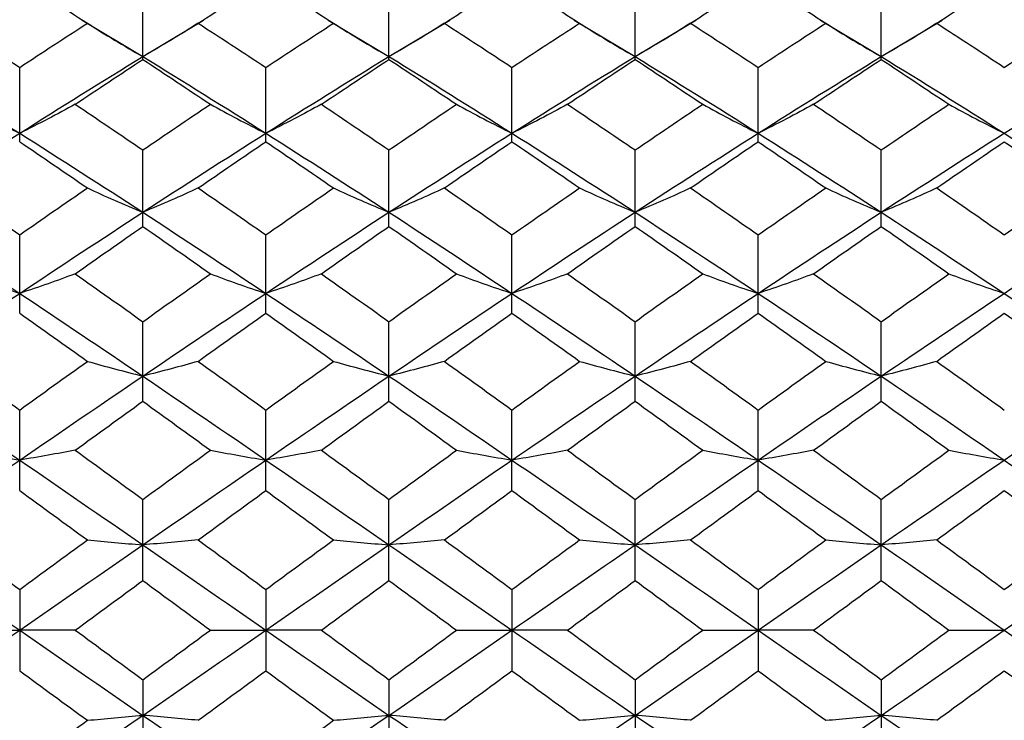
# Paper-space layout '_Right' of a CAD drawing. Units: inches. Extents: x -2.1 to 3.9, y -5.4 to 5.4.
# Drawn here: x -1.3 to -0.6, y 3.1 to 3.5 of the extents above; entities that cross this region are included whole.
import ezdxf

# ---------------------------------------------------------------- set-up
doc = ezdxf.new("R2010")
doc.units = ezdxf.units.IN
doc.header["$MEASUREMENT"] = 0

psp = doc.layouts.new('_Right')

# ---------------------------------------------------------------- linework, layer by layer
at = {"color": 7, "linetype": 'Continuous', "lineweight": 25}
for p, q in [((-1.20076, 3.51459), (-1.20076, 3.56053)), ((-1.04327, 3.51459), (-1.04327, 3.56053)), ((-0.8858, 3.51459), (-0.8858, 3.56053)), ((-0.72834, 3.51459), (-0.72834, 3.56053)), ((-1.23964, 3.53972), (-1.20076, 3.51641)), ((-1.20076, 3.51641), (-1.16194, 3.53971)), ((-1.08217, 3.53972), (-1.04327, 3.51641)), ((-1.04327, 3.51641), (-1.00445, 3.53972)), ((-0.92471, 3.53973), (-0.8858, 3.51641)), ((-0.8858, 3.51641), (-0.84694, 3.53974)), ((-0.76724, 3.53973), (-0.72834, 3.51641)), ((-0.72834, 3.51641), (-0.68945, 3.53974)), ((-1.27954, 3.46196), (-1.27954, 3.50948)), ((-1.12207, 3.46196), (-1.12207, 3.50948)), ((-0.9646, 3.46196), (-0.9646, 3.50948)), ((-0.80711, 3.46196), (-0.80711, 3.50948)), ((-1.20076, 3.4078), (-1.20076, 3.45668)), ((-1.04327, 3.4078), (-1.04327, 3.45668)), ((-0.8858, 3.4078), (-0.8858, 3.45668)), ((-0.72834, 3.4078), (-0.72834, 3.45668)), ((-1.27954, 3.35238), (-1.27954, 3.40239)), ((-1.12207, 3.35238), (-1.12207, 3.40239)), ((-0.9646, 3.35238), (-0.9646, 3.40239)), ((-0.80711, 3.35238), (-0.80711, 3.40239)), ((-1.20076, 3.29597), (-1.20076, 3.34686)), ((-1.04327, 3.29597), (-1.04327, 3.34686)), ((-0.8858, 3.29597), (-0.8858, 3.34686)), ((-0.72834, 3.29597), (-0.72834, 3.34686)), ((-1.27954, 3.23886), (-1.27954, 3.29037)), ((-1.12207, 3.23886), (-1.12207, 3.29037)), ((-0.9646, 3.23886), (-0.9646, 3.29037)), ((-0.80711, 3.23886), (-0.80711, 3.29037)), ((-1.20076, 3.1813), (-1.20076, 3.2332)), ((-1.04327, 3.1813), (-1.04327, 3.2332)), ((-0.8858, 3.1813), (-0.8858, 3.2332)), ((-0.72834, 3.1813), (-0.72834, 3.2332)), ((-1.27954, 3.17562), (-1.27954, 3.1236)), ((-1.12207, 3.17562), (-1.12207, 3.1236)), ((-0.9646, 3.17562), (-0.9646, 3.1236)), ((-0.80711, 3.17562), (-0.80711, 3.1236)), ((-1.20076, 3.11791), (-1.20076, 3.06602)), ((-1.04327, 3.11791), (-1.04327, 3.06602)), ((-0.8858, 3.11791), (-0.8858, 3.06602)), ((-0.72834, 3.11791), (-0.72834, 3.06602))]:
    psp.add_line(p, q, dxfattribs=at)
for points in [[(-1.27954, 3.56545), (-1.26511, 3.55632), (-1.25067, 3.54708), (-1.23625, 3.53775)], [(-1.16532, 3.53775), (-1.15093, 3.54708), (-1.13651, 3.55632), (-1.12207, 3.56545)], [(-1.12207, 3.56545), (-1.10765, 3.55632), (-1.09321, 3.54708), (-1.07878, 3.53775)], [(-1.00781, 3.53775), (-0.99343, 3.54708), (-0.97903, 3.55631), (-0.9646, 3.56545)], [(-0.9646, 3.56545), (-0.95019, 3.55632), (-0.93576, 3.54708), (-0.92132, 3.53775)], [(-0.85031, 3.53775), (-0.83589, 3.54709), (-0.82152, 3.55632), (-0.80711, 3.56545)], [(-0.80711, 3.56545), (-0.79272, 3.55632), (-0.77829, 3.54709), (-0.76386, 3.53775)], [(-0.69282, 3.53775), (-0.6784, 3.54709), (-0.66398, 3.55633), (-0.64961, 3.56545)], [(-0.64961, 3.56545), (-0.63523, 3.55633), (-0.62082, 3.54709), (-0.60639, 3.53775)], [(-1.32281, 3.53775), (-1.3084, 3.52842), (-1.29397, 3.519), (-1.27954, 3.50948)], [(-1.27954, 3.50948), (-1.26511, 3.51899), (-1.25067, 3.52842), (-1.23625, 3.53775)], [(-1.23625, 3.53775), (-1.22489, 3.53047), (-1.21306, 3.52335), (-1.20076, 3.51641)], [(-1.16532, 3.53775), (-1.17666, 3.53047), (-1.18846, 3.52334), (-1.20076, 3.51641)], [(-1.16532, 3.53775), (-1.15093, 3.52843), (-1.13651, 3.519), (-1.12207, 3.50948)], [(-1.12207, 3.50948), (-1.10765, 3.51899), (-1.09321, 3.52842), (-1.07878, 3.53775)], [(-1.07878, 3.53775), (-1.06742, 3.53047), (-1.05559, 3.52335), (-1.04327, 3.51641)], [(-1.00781, 3.53775), (-1.01915, 3.53046), (-1.03096, 3.52334), (-1.04327, 3.51641)], [(-1.00781, 3.53775), (-0.99343, 3.52842), (-0.97903, 3.519), (-0.9646, 3.50948)], [(-0.9646, 3.50948), (-0.95019, 3.51899), (-0.93576, 3.52842), (-0.92132, 3.53775)], [(-0.92132, 3.53775), (-0.90996, 3.53047), (-0.89812, 3.52334), (-0.8858, 3.51641)], [(-0.85031, 3.53775), (-0.86165, 3.53046), (-0.87348, 3.52334), (-0.8858, 3.51641)], [(-0.85031, 3.53775), (-0.83589, 3.52842), (-0.82152, 3.519), (-0.80711, 3.50948)], [(-0.80711, 3.50948), (-0.79272, 3.51899), (-0.77829, 3.52842), (-0.76386, 3.53775)], [(-0.76386, 3.53775), (-0.7525, 3.53046), (-0.74066, 3.52334), (-0.72834, 3.51641)], [(-0.69282, 3.53775), (-0.70418, 3.53046), (-0.71601, 3.52334), (-0.72834, 3.51641)], [(-0.69282, 3.53775), (-0.6784, 3.52842), (-0.66398, 3.51899), (-0.64961, 3.50948)], [(-0.64961, 3.50948), (-0.63523, 3.51899), (-0.62082, 3.52842), (-0.60639, 3.53775)], [(-1.35827, 3.51641), (-1.3321, 3.50037), (-1.30582, 3.48401), (-1.27954, 3.46739)], [(-1.27954, 3.46739), (-1.25326, 3.48401), (-1.22697, 3.50037), (-1.20076, 3.51641)], [(-1.20076, 3.51641), (-1.17454, 3.50036), (-1.14836, 3.48402), (-1.12207, 3.46739)], [(-1.12207, 3.46739), (-1.09581, 3.484), (-1.06951, 3.50036), (-1.04327, 3.51641)], [(-1.04327, 3.51641), (-1.01701, 3.50035), (-0.99086, 3.48401), (-0.9646, 3.46739)], [(-0.9646, 3.46739), (-0.93836, 3.484), (-0.91206, 3.50036), (-0.8858, 3.51641)], [(-0.8858, 3.51641), (-0.85952, 3.50034), (-0.83334, 3.484), (-0.80711, 3.46739)], [(-0.80711, 3.46739), (-0.78091, 3.48399), (-0.75462, 3.50035), (-0.72834, 3.51641)], [(-0.72834, 3.51641), (-0.70205, 3.50035), (-0.67577, 3.48399), (-0.64961, 3.46739)], [(-0.64961, 3.46739), (-0.62344, 3.48399), (-0.59716, 3.50035), (-0.57088, 3.51641)], [(-1.24401, 3.48588), (-1.22958, 3.49554), (-1.21516, 3.50512), (-1.20076, 3.51459)], [(-1.20076, 3.51459), (-1.18635, 3.50511), (-1.17198, 3.49554), (-1.15757, 3.48588)], [(-1.08655, 3.48588), (-1.07212, 3.49554), (-1.05769, 3.50511), (-1.04327, 3.51459)], [(-1.04327, 3.51459), (-1.02885, 3.50511), (-1.01445, 3.49554), (-1.00006, 3.48588)], [(-0.92909, 3.48588), (-0.91466, 3.49554), (-0.90022, 3.50511), (-0.8858, 3.51459)], [(-0.8858, 3.51459), (-0.87137, 3.50511), (-0.85695, 3.49553), (-0.84255, 3.48588)], [(-0.77163, 3.48588), (-0.7572, 3.49554), (-0.74277, 3.50511), (-0.72834, 3.51459)], [(-0.72834, 3.51459), (-0.7139, 3.50511), (-0.69947, 3.49554), (-0.68506, 3.48588)], [(-1.31505, 3.48588), (-1.30369, 3.47957), (-1.29186, 3.4734), (-1.27954, 3.46739)], [(-1.24401, 3.48588), (-1.25538, 3.47957), (-1.26721, 3.4734), (-1.27954, 3.46739)], [(-1.24401, 3.48588), (-1.22958, 3.47623), (-1.21516, 3.46649), (-1.20076, 3.45668)], [(-1.20076, 3.45668), (-1.18635, 3.4665), (-1.17198, 3.47623), (-1.15757, 3.48588)], [(-1.15757, 3.48588), (-1.14622, 3.47957), (-1.13439, 3.4734), (-1.12207, 3.46739)], [(-1.08655, 3.48588), (-1.09792, 3.47957), (-1.10975, 3.4734), (-1.12207, 3.46739)], [(-1.08655, 3.48588), (-1.07212, 3.47623), (-1.05769, 3.46649), (-1.04327, 3.45668)], [(-1.04327, 3.45668), (-1.02885, 3.4665), (-1.01445, 3.47623), (-1.00006, 3.48588)], [(-1.00006, 3.48588), (-0.98873, 3.47957), (-0.97691, 3.4734), (-0.9646, 3.46739)], [(-0.92909, 3.48588), (-0.94045, 3.47957), (-0.95229, 3.4734), (-0.9646, 3.46739)], [(-0.92909, 3.48588), (-0.91466, 3.47623), (-0.90022, 3.46649), (-0.8858, 3.45668)], [(-0.8858, 3.45668), (-0.87137, 3.4665), (-0.85695, 3.47623), (-0.84255, 3.48588)], [(-0.84255, 3.48588), (-0.83121, 3.47957), (-0.81941, 3.4734), (-0.80711, 3.46739)], [(-0.77163, 3.48588), (-0.78298, 3.47957), (-0.79481, 3.4734), (-0.80711, 3.46739)], [(-0.77163, 3.48588), (-0.7572, 3.47623), (-0.74277, 3.46649), (-0.72834, 3.45668)], [(-0.72834, 3.45668), (-0.7139, 3.4665), (-0.69947, 3.47623), (-0.68506, 3.48588)], [(-0.68506, 3.48588), (-0.67371, 3.47957), (-0.6619, 3.4734), (-0.64961, 3.46739)], [(-1.35827, 3.41683), (-1.3321, 3.4339), (-1.30582, 3.45077), (-1.27954, 3.46739)], [(-1.27954, 3.46739), (-1.25326, 3.45078), (-1.22697, 3.4339), (-1.20076, 3.41683)], [(-1.20076, 3.41683), (-1.17454, 3.43391), (-1.14836, 3.45077), (-1.12207, 3.46739)], [(-1.12207, 3.46739), (-1.09581, 3.45078), (-1.06951, 3.43391), (-1.04327, 3.41683)], [(-1.04327, 3.41683), (-1.01701, 3.43392), (-0.99086, 3.45078), (-0.9646, 3.46739)], [(-0.9646, 3.46739), (-0.93836, 3.45079), (-0.91206, 3.43391), (-0.8858, 3.41683)], [(-0.8858, 3.41683), (-0.85952, 3.43393), (-0.83334, 3.45079), (-0.80711, 3.46739)], [(-0.80711, 3.46739), (-0.78091, 3.4508), (-0.75462, 3.43392), (-0.72834, 3.41683)], [(-0.72834, 3.41683), (-0.70205, 3.43393), (-0.67577, 3.4508), (-0.64961, 3.46739)], [(-0.64961, 3.46739), (-0.62344, 3.4508), (-0.59716, 3.43393), (-0.57088, 3.41683)], [(-1.27954, 3.46196), (-1.26511, 3.45217), (-1.25067, 3.44231), (-1.23625, 3.43238)], [(-1.16532, 3.43238), (-1.15093, 3.4423), (-1.13651, 3.45217), (-1.12207, 3.46196)], [(-1.12207, 3.46196), (-1.10765, 3.45217), (-1.09321, 3.44231), (-1.07878, 3.43238)], [(-1.00781, 3.43238), (-0.99343, 3.44231), (-0.97903, 3.45217), (-0.9646, 3.46196)], [(-0.9646, 3.46196), (-0.95019, 3.45217), (-0.93576, 3.44231), (-0.92132, 3.43238)], [(-0.85031, 3.43238), (-0.83589, 3.44231), (-0.82152, 3.45217), (-0.80711, 3.46196)], [(-0.80711, 3.46196), (-0.79272, 3.45218), (-0.77829, 3.44231), (-0.76386, 3.43238)], [(-0.69282, 3.43238), (-0.6784, 3.44231), (-0.66398, 3.45218), (-0.64961, 3.46196)], [(-0.64961, 3.46196), (-0.63523, 3.45218), (-0.62082, 3.44231), (-0.60639, 3.43238)], [(-1.32281, 3.43238), (-1.3084, 3.42245), (-1.29397, 3.41245), (-1.27954, 3.40239)], [(-1.27954, 3.40239), (-1.26511, 3.41245), (-1.25067, 3.42245), (-1.23625, 3.43238)], [(-1.23625, 3.43238), (-1.22489, 3.42707), (-1.21306, 3.42188), (-1.20076, 3.41683)], [(-1.16532, 3.43238), (-1.17666, 3.42707), (-1.18846, 3.42188), (-1.20076, 3.41683)], [(-1.16532, 3.43238), (-1.15093, 3.42245), (-1.13651, 3.41245), (-1.12207, 3.40239)], [(-1.12207, 3.40239), (-1.10765, 3.41245), (-1.09321, 3.42245), (-1.07878, 3.43238)], [(-1.07878, 3.43238), (-1.06742, 3.42707), (-1.05559, 3.42188), (-1.04327, 3.41683)], [(-1.00781, 3.43238), (-1.01915, 3.42707), (-1.03096, 3.42188), (-1.04327, 3.41683)], [(-1.00781, 3.43238), (-0.99343, 3.42245), (-0.97903, 3.41245), (-0.9646, 3.40239)], [(-0.9646, 3.40239), (-0.95019, 3.41244), (-0.93576, 3.42245), (-0.92132, 3.43238)], [(-0.92132, 3.43238), (-0.90996, 3.42707), (-0.89812, 3.42188), (-0.8858, 3.41683)], [(-0.85031, 3.43238), (-0.86165, 3.42707), (-0.87348, 3.42188), (-0.8858, 3.41683)], [(-0.85031, 3.43238), (-0.83589, 3.42244), (-0.82152, 3.41245), (-0.80711, 3.40239)], [(-0.80711, 3.40239), (-0.79272, 3.41244), (-0.77829, 3.42244), (-0.76386, 3.43238)], [(-0.76386, 3.43238), (-0.7525, 3.42707), (-0.74066, 3.42188), (-0.72834, 3.41683)], [(-0.69282, 3.43238), (-0.70418, 3.42707), (-0.71601, 3.42188), (-0.72834, 3.41683)], [(-0.69282, 3.43238), (-0.6784, 3.42244), (-0.66398, 3.41244), (-0.64961, 3.40239)], [(-0.64961, 3.40239), (-0.63523, 3.41244), (-0.62082, 3.42244), (-0.60639, 3.43238)], [(-1.35827, 3.41683), (-1.3321, 3.39976), (-1.30582, 3.38245), (-1.27954, 3.36496)], [(-1.27954, 3.36496), (-1.25326, 3.38245), (-1.22697, 3.39976), (-1.20076, 3.41683)], [(-1.20076, 3.41683), (-1.17454, 3.39975), (-1.14836, 3.38245), (-1.12207, 3.36496)], [(-1.12207, 3.36496), (-1.09581, 3.38244), (-1.06951, 3.39975), (-1.04327, 3.41683)], [(-1.04327, 3.41683), (-1.01701, 3.39974), (-0.99086, 3.38245), (-0.9646, 3.36496)], [(-0.9646, 3.36496), (-0.93836, 3.38244), (-0.91206, 3.39975), (-0.8858, 3.41683)], [(-0.8858, 3.41683), (-0.85952, 3.39973), (-0.83334, 3.38244), (-0.80711, 3.36496)], [(-0.80711, 3.36496), (-0.78091, 3.38243), (-0.75462, 3.39974), (-0.72834, 3.41683)], [(-0.72834, 3.41683), (-0.70205, 3.39974), (-0.67577, 3.38243), (-0.64961, 3.36496)], [(-0.64961, 3.36496), (-0.62344, 3.38243), (-0.59716, 3.39974), (-0.57088, 3.41683)], [(-1.24401, 3.3775), (-1.22958, 3.38766), (-1.21516, 3.39776), (-1.20076, 3.4078)], [(-1.20076, 3.4078), (-1.18635, 3.39775), (-1.17198, 3.38766), (-1.15757, 3.3775)], [(-1.08655, 3.3775), (-1.07212, 3.38766), (-1.05769, 3.39776), (-1.04327, 3.4078)], [(-1.04327, 3.4078), (-1.02885, 3.39775), (-1.01445, 3.38765), (-1.00006, 3.3775)], [(-0.92909, 3.3775), (-0.91466, 3.38765), (-0.90022, 3.39776), (-0.8858, 3.4078)], [(-0.8858, 3.4078), (-0.87137, 3.39775), (-0.85695, 3.38765), (-0.84255, 3.3775)], [(-0.77163, 3.3775), (-0.7572, 3.38765), (-0.74277, 3.39776), (-0.72834, 3.4078)], [(-0.72834, 3.4078), (-0.7139, 3.39776), (-0.69947, 3.38765), (-0.68506, 3.3775)], [(-1.31505, 3.3775), (-1.30369, 3.37322), (-1.29186, 3.36904), (-1.27954, 3.36496)], [(-1.24401, 3.3775), (-1.25538, 3.37322), (-1.26721, 3.36904), (-1.27954, 3.36496)], [(-1.24401, 3.3775), (-1.22958, 3.36733), (-1.21516, 3.35712), (-1.20076, 3.34686)], [(-1.20076, 3.34686), (-1.18635, 3.35712), (-1.17198, 3.36733), (-1.15757, 3.3775)], [(-1.15757, 3.3775), (-1.14622, 3.37322), (-1.13439, 3.36904), (-1.12207, 3.36496)], [(-1.08655, 3.3775), (-1.09792, 3.37322), (-1.10975, 3.36904), (-1.12207, 3.36496)], [(-1.08655, 3.3775), (-1.07212, 3.36733), (-1.05769, 3.35712), (-1.04327, 3.34686)], [(-1.04327, 3.34686), (-1.02885, 3.35713), (-1.01445, 3.36734), (-1.00006, 3.3775)], [(-1.00006, 3.3775), (-0.98873, 3.37322), (-0.97691, 3.36904), (-0.9646, 3.36496)], [(-0.92909, 3.3775), (-0.94045, 3.37322), (-0.95229, 3.36904), (-0.9646, 3.36496)], [(-0.92909, 3.3775), (-0.91466, 3.36734), (-0.90022, 3.35712), (-0.8858, 3.34686)], [(-0.8858, 3.34686), (-0.87137, 3.35713), (-0.85695, 3.36734), (-0.84255, 3.3775)], [(-0.84255, 3.3775), (-0.83121, 3.37322), (-0.81941, 3.36904), (-0.80711, 3.36496)], [(-0.77163, 3.3775), (-0.78298, 3.37322), (-0.79481, 3.36904), (-0.80711, 3.36496)], [(-0.77163, 3.3775), (-0.7572, 3.36734), (-0.74277, 3.35712), (-0.72834, 3.34686)], [(-0.72834, 3.34686), (-0.7139, 3.35712), (-0.69947, 3.36734), (-0.68506, 3.3775)], [(-0.68506, 3.3775), (-0.67371, 3.37322), (-0.6619, 3.36904), (-0.64961, 3.36496)], [(-1.35827, 3.31205), (-1.3321, 3.32982), (-1.30582, 3.34748), (-1.27954, 3.36496)], [(-1.27954, 3.36496), (-1.25326, 3.34748), (-1.22697, 3.32982), (-1.20076, 3.31205)], [(-1.20076, 3.31205), (-1.17454, 3.32983), (-1.14836, 3.34748), (-1.12207, 3.36496)], [(-1.12207, 3.36496), (-1.09581, 3.34749), (-1.06951, 3.32983), (-1.04327, 3.31205)], [(-1.04327, 3.31205), (-1.01701, 3.32984), (-0.99086, 3.34748), (-0.9646, 3.36496)], [(-0.9646, 3.36496), (-0.93836, 3.34749), (-0.91206, 3.32983), (-0.8858, 3.31205)], [(-0.8858, 3.31205), (-0.85952, 3.32985), (-0.83334, 3.34749), (-0.80711, 3.36496)], [(-0.80711, 3.36496), (-0.78091, 3.3475), (-0.75462, 3.32984), (-0.72834, 3.31205)], [(-0.72834, 3.31205), (-0.70205, 3.32984), (-0.67577, 3.3475), (-0.64961, 3.36496)], [(-0.64961, 3.36496), (-0.62344, 3.3475), (-0.59716, 3.32984), (-0.57088, 3.31205)], [(-1.27954, 3.35238), (-1.26511, 3.34213), (-1.25067, 3.33184), (-1.23625, 3.3215)], [(-1.16532, 3.3215), (-1.15093, 3.33183), (-1.13651, 3.34213), (-1.12207, 3.35238)], [(-1.12207, 3.35238), (-1.10765, 3.34214), (-1.09321, 3.33184), (-1.07878, 3.3215)], [(-1.00781, 3.3215), (-0.99343, 3.33183), (-0.97903, 3.34213), (-0.9646, 3.35238)], [(-0.9646, 3.35238), (-0.95019, 3.34214), (-0.93576, 3.33184), (-0.92132, 3.3215)], [(-0.85031, 3.3215), (-0.83589, 3.33184), (-0.82152, 3.34213), (-0.80711, 3.35238)], [(-0.80711, 3.35238), (-0.79272, 3.34214), (-0.77829, 3.33184), (-0.76386, 3.3215)], [(-0.69282, 3.3215), (-0.6784, 3.33184), (-0.66398, 3.34214), (-0.64961, 3.35238)], [(-0.64961, 3.35238), (-0.63523, 3.34214), (-0.62082, 3.33184), (-0.60639, 3.3215)], [(-1.32281, 3.3215), (-1.3084, 3.31117), (-1.29397, 3.30079), (-1.27954, 3.29037)], [(-1.27954, 3.29037), (-1.26511, 3.30079), (-1.25067, 3.31117), (-1.23625, 3.3215)], [(-1.23625, 3.3215), (-1.22489, 3.31828), (-1.21306, 3.31512), (-1.20076, 3.31205)], [(-1.16532, 3.3215), (-1.17666, 3.31828), (-1.18846, 3.31512), (-1.20076, 3.31205)], [(-1.16532, 3.3215), (-1.15093, 3.31117), (-1.13651, 3.30079), (-1.12207, 3.29037)], [(-1.12207, 3.29037), (-1.10765, 3.30078), (-1.09321, 3.31116), (-1.07878, 3.3215)], [(-1.07878, 3.3215), (-1.06742, 3.31828), (-1.05559, 3.31512), (-1.04327, 3.31205)], [(-1.00781, 3.3215), (-1.01915, 3.31827), (-1.03096, 3.31512), (-1.04327, 3.31205)], [(-1.00781, 3.3215), (-0.99343, 3.31117), (-0.97903, 3.30079), (-0.9646, 3.29037)], [(-0.9646, 3.29037), (-0.95019, 3.30078), (-0.93576, 3.31116), (-0.92132, 3.3215)], [(-0.92132, 3.3215), (-0.90996, 3.31827), (-0.89812, 3.31512), (-0.8858, 3.31205)], [(-0.85031, 3.3215), (-0.86165, 3.31827), (-0.87348, 3.31512), (-0.8858, 3.31205)], [(-0.85031, 3.3215), (-0.83589, 3.31116), (-0.82152, 3.30079), (-0.80711, 3.29037)], [(-0.80711, 3.29037), (-0.79272, 3.30078), (-0.77829, 3.31116), (-0.76386, 3.3215)], [(-0.76386, 3.3215), (-0.7525, 3.31827), (-0.74066, 3.31512), (-0.72834, 3.31205)], [(-0.69282, 3.3215), (-0.70418, 3.31827), (-0.71601, 3.31512), (-0.72834, 3.31205)], [(-0.69282, 3.3215), (-0.6784, 3.31116), (-0.66398, 3.30078), (-0.64961, 3.29037)], [(-1.35827, 3.31205), (-1.3321, 3.29428), (-1.30582, 3.27636), (-1.27954, 3.25834)], [(-1.27954, 3.25834), (-1.25326, 3.27635), (-1.22697, 3.29428), (-1.20076, 3.31205)], [(-1.20076, 3.31205), (-1.17454, 3.29427), (-1.14836, 3.27636), (-1.12207, 3.25834)], [(-1.12207, 3.25834), (-1.09581, 3.27635), (-1.06951, 3.29427), (-1.04327, 3.31205)], [(-1.04327, 3.31205), (-1.01701, 3.29426), (-0.99086, 3.27636), (-0.9646, 3.25834)], [(-0.9646, 3.25834), (-0.93836, 3.27634), (-0.91206, 3.29427), (-0.8858, 3.31205)], [(-0.8858, 3.31205), (-0.85952, 3.29425), (-0.83334, 3.27635), (-0.80711, 3.25834)], [(-0.80711, 3.25834), (-0.78091, 3.27634), (-0.75462, 3.29426), (-0.72834, 3.31205)], [(-0.72834, 3.31205), (-0.70205, 3.29426), (-0.67577, 3.27633), (-0.64961, 3.25834)], [(-0.64961, 3.25834), (-0.62344, 3.27633), (-0.59716, 3.29426), (-0.57088, 3.31205)], [(-1.24401, 3.26467), (-1.22958, 3.27514), (-1.21516, 3.28558), (-1.20076, 3.29597)], [(-1.20076, 3.29597), (-1.18635, 3.28557), (-1.17198, 3.27514), (-1.15757, 3.26467)], [(-1.08655, 3.26467), (-1.07212, 3.27514), (-1.05769, 3.28558), (-1.04327, 3.29597)], [(-1.04327, 3.29597), (-1.02885, 3.28557), (-1.01445, 3.27513), (-1.00006, 3.26467)], [(-0.92909, 3.26467), (-0.91466, 3.27514), (-0.90022, 3.28557), (-0.8858, 3.29597)], [(-0.8858, 3.29597), (-0.87137, 3.28557), (-0.85695, 3.27513), (-0.84255, 3.26467)], [(-0.77163, 3.26467), (-0.7572, 3.27513), (-0.74277, 3.28557), (-0.72834, 3.29597)], [(-0.72834, 3.29597), (-0.7139, 3.28557), (-0.69947, 3.27513), (-0.68506, 3.26467)], [(-1.31505, 3.26467), (-1.30369, 3.26251), (-1.29186, 3.2604), (-1.27954, 3.25834)], [(-1.24401, 3.26467), (-1.25538, 3.26251), (-1.26721, 3.2604), (-1.27954, 3.25834)], [(-1.24401, 3.26467), (-1.22958, 3.2542), (-1.21516, 3.24371), (-1.20076, 3.2332)], [(-1.20076, 3.2332), (-1.18635, 3.24371), (-1.17198, 3.2542), (-1.15757, 3.26467)], [(-1.15757, 3.26467), (-1.14622, 3.26251), (-1.13439, 3.2604), (-1.12207, 3.25834)], [(-1.08655, 3.26467), (-1.09792, 3.26251), (-1.10975, 3.2604), (-1.12207, 3.25834)], [(-1.08655, 3.26467), (-1.07212, 3.2542), (-1.05769, 3.24371), (-1.04327, 3.2332)], [(-1.04327, 3.2332), (-1.02885, 3.24372), (-1.01445, 3.25421), (-1.00006, 3.26467)], [(-1.00006, 3.26467), (-0.98873, 3.26251), (-0.97691, 3.2604), (-0.9646, 3.25834)], [(-0.92909, 3.26467), (-0.94045, 3.26251), (-0.95229, 3.2604), (-0.9646, 3.25834)], [(-0.92909, 3.26467), (-0.91466, 3.25421), (-0.90022, 3.24371), (-0.8858, 3.2332)], [(-0.8858, 3.2332), (-0.87137, 3.24372), (-0.85695, 3.25421), (-0.84255, 3.26467)], [(-0.84255, 3.26467), (-0.83121, 3.26251), (-0.81941, 3.2604), (-0.80711, 3.25834)], [(-0.77163, 3.26467), (-0.78298, 3.26251), (-0.79481, 3.2604), (-0.80711, 3.25834)], [(-0.77163, 3.26467), (-0.7572, 3.25421), (-0.74277, 3.24371), (-0.72834, 3.2332)], [(-0.72834, 3.2332), (-0.7139, 3.24371), (-0.69947, 3.25421), (-0.68506, 3.26467)], [(-0.68506, 3.26467), (-0.67371, 3.26251), (-0.6619, 3.2604), (-0.64961, 3.25834)], [(-1.35827, 3.20411), (-1.3321, 3.22223), (-1.30582, 3.24033), (-1.27954, 3.25834)], [(-1.27954, 3.25834), (-1.25326, 3.24033), (-1.22697, 3.22223), (-1.20076, 3.20411)], [(-1.20076, 3.20411), (-1.17454, 3.22224), (-1.14836, 3.24033), (-1.12207, 3.25834)], [(-1.12207, 3.25834), (-1.09581, 3.24034), (-1.06951, 3.22224), (-1.04327, 3.20411)], [(-1.04327, 3.20411), (-1.01701, 3.22225), (-0.99086, 3.24033), (-0.9646, 3.25834)], [(-0.9646, 3.25834), (-0.93836, 3.24035), (-0.91206, 3.22224), (-0.8858, 3.20411)], [(-0.8858, 3.20411), (-0.85952, 3.22226), (-0.83334, 3.24034), (-0.80711, 3.25834)], [(-0.80711, 3.25834), (-0.78091, 3.24035), (-0.75462, 3.22225), (-0.72834, 3.20411)], [(-0.72834, 3.20411), (-0.70205, 3.22226), (-0.67577, 3.24036), (-0.64961, 3.25834)], [(-0.64961, 3.25834), (-0.62344, 3.24036), (-0.59716, 3.22226), (-0.57088, 3.20411)], [(-1.27954, 3.23886), (-1.26511, 3.22835), (-1.25067, 3.21782), (-1.23625, 3.20728)], [(-1.16532, 3.20728), (-1.15093, 3.21782), (-1.13651, 3.22835), (-1.12207, 3.23886)], [(-1.12207, 3.23886), (-1.10765, 3.22835), (-1.09321, 3.21782), (-1.07878, 3.20728)], [(-1.00781, 3.20728), (-0.99343, 3.21782), (-0.97903, 3.22834), (-0.9646, 3.23886)], [(-0.9646, 3.23886), (-0.95019, 3.22835), (-0.93576, 3.21782), (-0.92132, 3.20728)], [(-0.85031, 3.20728), (-0.83589, 3.21783), (-0.82152, 3.22835), (-0.80711, 3.23886)], [(-0.80711, 3.23886), (-0.79272, 3.22835), (-0.77829, 3.21783), (-0.76386, 3.20728)], [(-0.69282, 3.20728), (-0.6784, 3.21783), (-0.66398, 3.22836), (-0.64961, 3.23886)], [(-0.64961, 3.23886), (-0.63523, 3.22836), (-0.62082, 3.21783), (-0.60639, 3.20728)], [(-1.32281, 3.20728), (-1.3084, 3.19674), (-1.29397, 3.18618), (-1.27954, 3.17562)], [(-1.27954, 3.17562), (-1.26511, 3.18618), (-1.25067, 3.19674), (-1.23625, 3.20728)], [(-1.23625, 3.20728), (-1.22489, 3.2062), (-1.21306, 3.20514), (-1.20076, 3.20411)], [(-1.16532, 3.20728), (-1.17666, 3.2062), (-1.18846, 3.20514), (-1.20076, 3.20411)], [(-1.16532, 3.20728), (-1.15093, 3.19674), (-1.13651, 3.18618), (-1.12207, 3.17562)], [(-1.12207, 3.17562), (-1.10765, 3.18618), (-1.09321, 3.19674), (-1.07878, 3.20728)], [(-1.07878, 3.20728), (-1.06742, 3.2062), (-1.05559, 3.20514), (-1.04327, 3.20411)], [(-1.00781, 3.20728), (-1.01915, 3.2062), (-1.03096, 3.20514), (-1.04327, 3.20411)], [(-1.00781, 3.20728), (-0.99343, 3.19674), (-0.97903, 3.18619), (-0.9646, 3.17562)], [(-0.9646, 3.17562), (-0.95019, 3.18618), (-0.93576, 3.19673), (-0.92132, 3.20728)], [(-0.92132, 3.20728), (-0.90996, 3.2062), (-0.89812, 3.20514), (-0.8858, 3.20411)], [(-0.85031, 3.20728), (-0.86165, 3.2062), (-0.87348, 3.20514), (-0.8858, 3.20411)], [(-0.85031, 3.20728), (-0.83589, 3.19673), (-0.82152, 3.18618), (-0.80711, 3.17562)], [(-0.80711, 3.17562), (-0.79272, 3.18617), (-0.77829, 3.19673), (-0.76386, 3.20728)], [(-0.76386, 3.20728), (-0.7525, 3.2062), (-0.74066, 3.20514), (-0.72834, 3.20411)], [(-0.69282, 3.20728), (-0.70418, 3.2062), (-0.71601, 3.20514), (-0.72834, 3.20411)], [(-0.69282, 3.20728), (-0.6784, 3.19673), (-0.66398, 3.18617), (-0.64961, 3.17562)], [(-0.64961, 3.17562), (-0.63523, 3.18617), (-0.62082, 3.19673), (-0.60639, 3.20728)], [(-1.35827, 3.20411), (-1.3321, 3.18599), (-1.30582, 3.1678), (-1.27954, 3.14961)], [(-1.27954, 3.14961), (-1.25326, 3.16779), (-1.22697, 3.18598), (-1.20076, 3.20411)], [(-1.20076, 3.20411), (-1.17454, 3.18597), (-1.14836, 3.1678), (-1.12207, 3.14961)], [(-1.12207, 3.14961), (-1.09581, 3.16779), (-1.06951, 3.18598), (-1.04327, 3.20411)], [(-1.04327, 3.20411), (-1.01701, 3.18596), (-0.99086, 3.1678), (-0.9646, 3.14961)], [(-0.9646, 3.14961), (-0.93836, 3.16778), (-0.91206, 3.18597), (-0.8858, 3.20411)], [(-0.8858, 3.20411), (-0.85952, 3.18596), (-0.83334, 3.16779), (-0.80711, 3.14961)], [(-0.80711, 3.14961), (-0.78091, 3.16778), (-0.75462, 3.18597), (-0.72834, 3.20411)], [(-0.72834, 3.20411), (-0.70205, 3.18596), (-0.67577, 3.16777), (-0.64961, 3.14961)], [(-0.64961, 3.14961), (-0.62344, 3.16777), (-0.59716, 3.18596), (-0.57088, 3.20411)], [(-1.24401, 3.14961), (-1.22958, 3.16018), (-1.21516, 3.17075), (-1.20076, 3.1813)], [(-1.20076, 3.1813), (-1.18635, 3.17074), (-1.17198, 3.16018), (-1.15757, 3.14961)], [(-1.08655, 3.14961), (-1.07212, 3.16018), (-1.05769, 3.17075), (-1.04327, 3.1813)], [(-1.04327, 3.1813), (-1.02885, 3.17074), (-1.01445, 3.16017), (-1.00006, 3.14961)], [(-0.92909, 3.14961), (-0.91466, 3.16017), (-0.90022, 3.17074), (-0.8858, 3.1813)], [(-0.8858, 3.1813), (-0.87137, 3.17074), (-0.85695, 3.16017), (-0.84255, 3.14961)], [(-0.77163, 3.14961), (-0.7572, 3.16017), (-0.74277, 3.17074), (-0.72834, 3.1813)], [(-0.72834, 3.1813), (-0.7139, 3.17074), (-0.69947, 3.16017), (-0.68506, 3.14961)], [(-1.35827, 3.0951), (-1.3321, 3.11322), (-1.30582, 3.13141), (-1.27954, 3.14961)], [(-1.31505, 3.14961), (-1.30369, 3.14961), (-1.29186, 3.14961), (-1.27954, 3.14961)], [(-1.24401, 3.14961), (-1.25538, 3.14961), (-1.26721, 3.14961), (-1.27954, 3.14961)], [(-1.27954, 3.14961), (-1.25326, 3.13142), (-1.22697, 3.11323), (-1.20076, 3.0951)], [(-1.24401, 3.14961), (-1.22958, 3.13903), (-1.21516, 3.12846), (-1.20076, 3.11791)], [(-1.20076, 3.0951), (-1.17454, 3.11324), (-1.14836, 3.13141), (-1.12207, 3.14961)], [(-1.20076, 3.11791), (-1.18635, 3.12847), (-1.17198, 3.13903), (-1.15757, 3.14961)], [(-1.15757, 3.14961), (-1.14622, 3.14961), (-1.13439, 3.14961), (-1.12207, 3.14961)], [(-1.08655, 3.14961), (-1.09792, 3.14961), (-1.10975, 3.14961), (-1.12207, 3.14961)], [(-1.12207, 3.14961), (-1.09581, 3.13143), (-1.06951, 3.11324), (-1.04327, 3.0951)], [(-1.08655, 3.14961), (-1.07212, 3.13904), (-1.05769, 3.12847), (-1.04327, 3.11791)], [(-1.04327, 3.0951), (-1.01701, 3.11325), (-0.99086, 3.13142), (-0.9646, 3.14961)], [(-1.04327, 3.11791), (-1.02885, 3.12848), (-1.01445, 3.13904), (-1.00006, 3.14961)], [(-1.00006, 3.14961), (-0.98873, 3.14961), (-0.97691, 3.14961), (-0.9646, 3.14961)], [(-0.92909, 3.14961), (-0.94045, 3.14961), (-0.95229, 3.14961), (-0.9646, 3.14961)], [(-0.9646, 3.14961), (-0.93836, 3.13143), (-0.91206, 3.11324), (-0.8858, 3.0951)], [(-0.92909, 3.14961), (-0.91466, 3.13904), (-0.90022, 3.12847), (-0.8858, 3.11791)], [(-0.8858, 3.0951), (-0.85952, 3.11325), (-0.83334, 3.13143), (-0.80711, 3.14961)], [(-0.8858, 3.11791), (-0.87137, 3.12847), (-0.85695, 3.13904), (-0.84255, 3.14961)], [(-0.84255, 3.14961), (-0.83121, 3.14961), (-0.81941, 3.14961), (-0.80711, 3.14961)], [(-0.77163, 3.14961), (-0.78298, 3.14961), (-0.79481, 3.14961), (-0.80711, 3.14961)], [(-0.80711, 3.14961), (-0.78091, 3.13144), (-0.75462, 3.11325), (-0.72834, 3.0951)], [(-0.77163, 3.14961), (-0.7572, 3.13904), (-0.74277, 3.12847), (-0.72834, 3.11791)], [(-0.72834, 3.0951), (-0.70205, 3.11325), (-0.67577, 3.13144), (-0.64961, 3.14961)], [(-0.72834, 3.11791), (-0.7139, 3.12847), (-0.69947, 3.13904), (-0.68506, 3.14961)], [(-0.68506, 3.14961), (-0.67371, 3.14961), (-0.6619, 3.14961), (-0.64961, 3.14961)], [(-0.64961, 3.14961), (-0.62344, 3.13144), (-0.59716, 3.11325), (-0.57088, 3.0951)], [(-1.27954, 3.1236), (-1.26511, 3.11303), (-1.25067, 3.10247), (-1.23625, 3.09193)], [(-1.16532, 3.09193), (-1.15093, 3.10247), (-1.13651, 3.11303), (-1.12207, 3.1236)], [(-1.12207, 3.1236), (-1.10765, 3.11303), (-1.09321, 3.10248), (-1.07878, 3.09193)], [(-1.00781, 3.09193), (-0.99343, 3.10247), (-0.97903, 3.11303), (-0.9646, 3.1236)], [(-0.9646, 3.1236), (-0.95019, 3.11304), (-0.93576, 3.10248), (-0.92132, 3.09193)], [(-0.85031, 3.09193), (-0.83589, 3.10248), (-0.82152, 3.11303), (-0.80711, 3.1236)], [(-0.80711, 3.1236), (-0.79272, 3.11304), (-0.77829, 3.10248), (-0.76386, 3.09193)], [(-0.69282, 3.09193), (-0.6784, 3.10248), (-0.66398, 3.11304), (-0.64961, 3.1236)], [(-0.64961, 3.1236), (-0.63523, 3.11304), (-0.62082, 3.10248), (-0.60639, 3.09193)], [(-1.35827, 3.0951), (-1.3321, 3.07698), (-1.30582, 3.05888), (-1.27954, 3.04087)], [(-1.27954, 3.04087), (-1.25326, 3.05888), (-1.22697, 3.07698), (-1.20076, 3.0951)], [(-1.23625, 3.09193), (-1.22489, 3.09302), (-1.21306, 3.09407), (-1.20076, 3.0951)], [(-1.16532, 3.09193), (-1.17666, 3.09302), (-1.18846, 3.09407), (-1.20076, 3.0951)], [(-1.20076, 3.0951), (-1.17454, 3.07697), (-1.14836, 3.05889), (-1.12207, 3.04087)], [(-1.12207, 3.04087), (-1.09581, 3.05887), (-1.06951, 3.07697), (-1.04327, 3.0951)], [(-1.07878, 3.09193), (-1.06742, 3.09302), (-1.05559, 3.09407), (-1.04327, 3.0951)], [(-1.00781, 3.09193), (-1.01915, 3.09302), (-1.03096, 3.09407), (-1.04327, 3.0951)], [(-1.04327, 3.0951), (-1.01701, 3.07696), (-0.99086, 3.05888), (-0.9646, 3.04087)], [(-0.9646, 3.04087), (-0.93836, 3.05887), (-0.91206, 3.07697), (-0.8858, 3.0951)], [(-0.92132, 3.09193), (-0.90996, 3.09302), (-0.89812, 3.09407), (-0.8858, 3.0951)], [(-0.85031, 3.09193), (-0.86165, 3.09302), (-0.87348, 3.09407), (-0.8858, 3.0951)], [(-0.8858, 3.0951), (-0.85952, 3.07695), (-0.83334, 3.05887), (-0.80711, 3.04087)], [(-0.80711, 3.04087), (-0.78091, 3.05886), (-0.75462, 3.07696), (-0.72834, 3.0951)], [(-0.76386, 3.09193), (-0.7525, 3.09302), (-0.74066, 3.09407), (-0.72834, 3.0951)], [(-0.69282, 3.09193), (-0.70418, 3.09302), (-0.71601, 3.09407), (-0.72834, 3.0951)], [(-0.72834, 3.0951), (-0.70205, 3.07696), (-0.67577, 3.05886), (-0.64961, 3.04087)], [(-0.64961, 3.04087), (-0.62344, 3.05886), (-0.59716, 3.07696), (-0.57088, 3.0951)], [(-1.27954, 3.06036), (-1.26511, 3.07086), (-1.25067, 3.08139), (-1.23625, 3.09193)], [(-1.12207, 3.06036), (-1.10765, 3.07086), (-1.09321, 3.08139), (-1.07878, 3.09193)]]:
    psp.add_open_spline(points, degree=3, dxfattribs=at)

doc.saveas('drawing.dxf')
